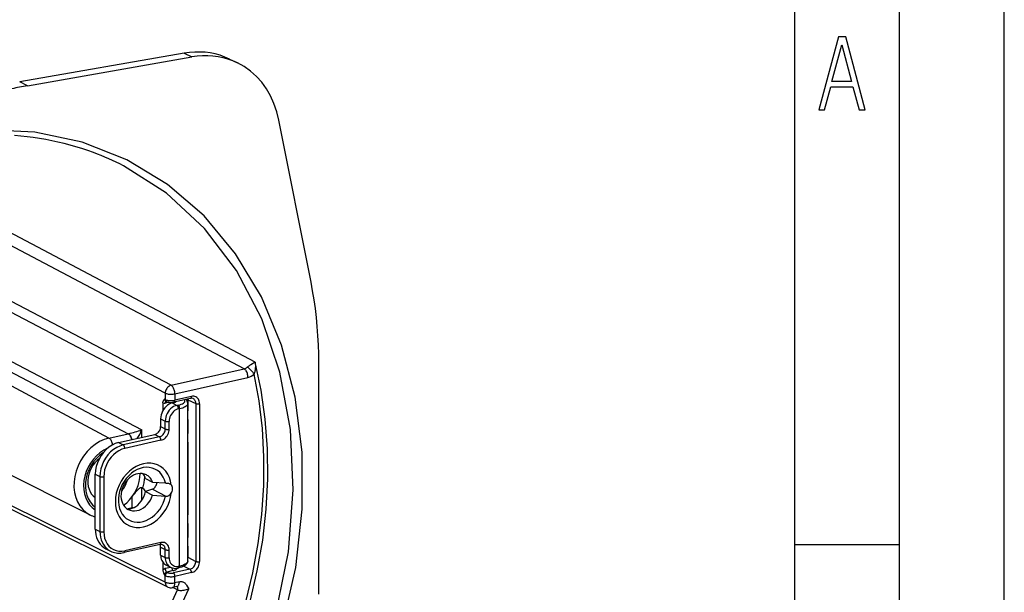
# Model space of a CAD drawing. Extents: x 0 to 420, y 0 to 297.
# Drawn here: x 373 to 420, y 239 to 266 of the extents above; entities that cross this region are included whole.
import ezdxf

# ---------------------------------------------------------------- set-up
doc = ezdxf.new("R2010")
doc.units = 0
doc.layers.get('0').update_dxf_attribs({"linetype": 'CONTINUOUS'})

msp = doc.modelspace()

# ---------------------------------------------------------------- linework, layer by layer
at = {"color": 7}
for p, q in [((420, 0), (420, 297)), ((420, 0), (420, 297)), ((415, 4.99976), (415, 292)), ((410, 9.99976), (410, 287)), ((380.842957, 264.296478), (372.996887, 262.924316)), ((380.842957, 264.296478), (381.209839, 264.117035)), ((373.363556, 262.744812), (381.209839, 264.117035)), ((383.016907, 264.019409), (383.38855, 263.839355)), ((373.363556, 262.744812), (372.996887, 262.924316)), ((386.904785, 253.358612), (385.368225, 261.094299)), ((384.239288, 249.538818), (367.353516, 258.466736)), ((383.713501, 249.220001), (367.084473, 258.008698)), ((380.224792, 248.434891), (366.486542, 255.644424)), ((379.94635, 248.059006), (366.576141, 255.075394)), ((377.257751, 245.914581), (362.230347, 253.950073)), ((366.576141, 252.735596), (378.829193, 246.305466)), ((366.297699, 252.359711), (378.182678, 246.122742)), ((376.349609, 242.247375), (361.213867, 249.8461)), ((380.224792, 248.434891), (383.713501, 249.220001)), ((387.276764, 238.451782), (387.276764, 249.48494)), ((380.406433, 248.027267), (383.895111, 248.812378)), ((379.94635, 247.750763), (379.906952, 247.769684)), ((379.94635, 248.059006), (379.94635, 247.750763)), ((381.154327, 247.808502), (380.362427, 247.63028)), ((380.406433, 248.027267), (380.406433, 247.72226)), ((381.198334, 247.900482), (380.406433, 247.72226)), ((381.027283, 247.740051), (380.975555, 247.768234)), ((381.024963, 247.779694), (381.027283, 247.740082)), ((381.027283, 247.740082), (381.404724, 247.562103)), ((381.027283, 247.740082), (381.027283, 247.216858)), ((379.833344, 247.590851), (379.833344, 247.230988)), ((380.122009, 247.621613), (379.945679, 247.58194)), ((379.999329, 247.655975), (379.958374, 247.675674)), ((380.254913, 247.581528), (380.254913, 247.616135)), ((380.33844, 247.601135), (380.282776, 247.588608)), ((380.282776, 247.588608), (380.502625, 247.474319)), ((380.375, 247.610657), (380.375, 247.633118)), ((380.433716, 247.633682), (380.433716, 247.646332)), ((380.558319, 247.486847), (380.502625, 247.474319)), ((380.631622, 247.323456), (380.575928, 247.310928)), ((380.631622, 239.805923), (380.631622, 247.323456)), ((381.021912, 240.053558), (381.021912, 247.571106)), ((381.404724, 247.562103), (381.404724, 240.022522)), ((381.588135, 247.549744), (381.588135, 240.010162)), ((379.72583, 246.836823), (379.945709, 246.722534)), ((379.72583, 246.836823), (379.72583, 246.460938)), ((381.027283, 247.091553), (381.027283, 247.216858)), ((381.027283, 246.802841), (381.027283, 247.091553)), ((381.027283, 246.802841), (381.027283, 246.131836)), ((378.829193, 245.945923), (378.829193, 246.305466)), ((379.72583, 246.460938), (379.945709, 246.346649)), ((379.945709, 246.346649), (379.945709, 246.722534)), ((380.130371, 246.333618), (380.130371, 246.709503)), ((377.257751, 245.914581), (378.182678, 246.122742)), ((377.720917, 245.696518), (379.447388, 246.085037)), ((379.667236, 245.970749), (377.940796, 245.58223)), ((378.184906, 246.12323), (378.182678, 246.122742)), ((379.447388, 246.085037), (379.667236, 245.970749)), ((381.027283, 246.270538), (381.021912, 246.272827)), ((381.027283, 246.221924), (381.021912, 246.224197)), ((381.027283, 245.848419), (381.027283, 246.131836)), ((381.027283, 245.723083), (381.027283, 245.848419)), ((380.075256, 238.797302), (366.535461, 245.503967)), ((379.94635, 239.032516), (366.576141, 245.655182)), ((377.720917, 245.696518), (377.940796, 245.58223)), ((379.74054, 245.807373), (378.014069, 245.418839)), ((381.027283, 245.723083), (381.027283, 242.239441)), ((376.607056, 241.561798), (376.607056, 244.192932)), ((376.607056, 244.192932), (376.826935, 244.078644)), ((376.826935, 244.078644), (376.826935, 241.44751)), ((377.011597, 244.065613), (377.011597, 241.434479)), ((379.004761, 243.980072), (379.340271, 243.805664)), ((378.829193, 242.949554), (378.829193, 243.546753)), ((378.829193, 243.546753), (378.86795, 243.525391)), ((379.340271, 243.805664), (379.960754, 243.766922)), ((379.960754, 243.766922), (379.968201, 243.766464)), ((378.369141, 242.578415), (378.369141, 243.117325)), ((379.329803, 243.471832), (379.004761, 243.353622)), ((379.004761, 243.353622), (379.340271, 243.179214)), ((379.329803, 243.471832), (379.968262, 243.139969)), ((379.340271, 243.179214), (379.960754, 243.140457)), ((379.960754, 243.140457), (379.968201, 243.139999)), ((378.364319, 242.577362), (378.180878, 242.536072)), ((378.364319, 242.577362), (378.369141, 242.578415)), ((378.368622, 242.558945), (378.369141, 242.578415)), ((381.027283, 242.114105), (381.027283, 242.239441)), ((381.027283, 241.830704), (381.027283, 242.114105)), ((381.027283, 241.830704), (381.027283, 241.159698)), ((376.607056, 241.561798), (376.826935, 241.44751)), ((381.027283, 241.273834), (381.021912, 241.276398)), ((381.027283, 241.251221), (381.021912, 241.253799)), ((381.027283, 240.870972), (381.027283, 241.159698)), ((379.696533, 240.828979), (377.970062, 240.44046)), ((379.74054, 240.920959), (378.014069, 240.53244)), ((379.72583, 240.697479), (379.945709, 240.583206)), ((379.72583, 240.321609), (379.72583, 240.697479)), ((381.027283, 240.745682), (381.027283, 240.870972)), ((381.027283, 240.745682), (381.027283, 240.222443)), ((410, 240.832993), (415, 240.832993)), ((377.105988, 240.629395), (377.325867, 240.515106)), ((379.72583, 240.321609), (379.945709, 240.207321)), ((379.945709, 240.207321), (379.945709, 240.583206)), ((380.130371, 240.194305), (380.130371, 240.570175)), ((381.027283, 240.222488), (381.021912, 240.22525)), ((381.027283, 240.222443), (381.404724, 240.022522)), ((379.833344, 239.9758), (379.833344, 239.615967)), ((380.208496, 239.734573), (379.945679, 239.67543)), ((379.975281, 239.855408), (380.19516, 239.741119)), ((380.575928, 239.793396), (380.631622, 239.805923)), ((380.835663, 239.800629), (381.126343, 239.646683)), ((379.94635, 239.340759), (379.906952, 239.36203)), ((379.94635, 239.032516), (379.94635, 239.340759)), ((380.326935, 239.582321), (380.01767, 239.512726)), ((380.05838, 239.490768), (380.01767, 239.512726)), ((381.126343, 239.646683), (380.334412, 239.468475)), ((381.198334, 239.483978), (380.406433, 239.305771)), ((380.406433, 239.000763), (380.406433, 239.305771)), ((380.531921, 239.701416), (380.587585, 239.713943)), ((380.504089, 238.817551), (380.296387, 238.770813)), ((380.614136, 239.047516), (380.406433, 239.000763)), ((380.504089, 238.817551), (380.512268, 238.818848)), ((378.979614, 235.295181), (380.528961, 238.662476)), ((379.402374, 235.098434), (381.066193, 238.714539)), ((380.528961, 238.662476), (380.303772, 238.772476))]:
    msp.add_line(p, q, dxfattribs=at)
for points in [[(411.141174, 261.586731), (411.413666, 261.586731), (411.714325, 262.686066), (412.771393, 262.686066), (413.067352, 261.586731), (413.363312, 261.586731), (412.428436, 265.086731), (412.08548, 265.086731)], [(411.766022, 262.953857), (412.240509, 264.701508), (412.710297, 262.953857)]]:
    msp.add_lwpolyline(points, close=True, dxfattribs=at)
for points in [[(383.016907, 264.019409), (382.796631, 264.116364), (382.569153, 264.197235), (382.335327, 264.261688), (382.095886, 264.30957), (381.851685, 264.340698), (381.603394, 264.35495), (381.35199, 264.352325), (381.098267, 264.332825), (380.842957, 264.296478)], [(383.38855, 263.839355), (383.167725, 263.936523), (382.939819, 264.017548), (382.705444, 264.082153), (382.465454, 264.130157), (382.220703, 264.161346), (381.971924, 264.175629), (381.719971, 264.173004), (381.465698, 264.153442), (381.209839, 264.117035)], [(385.368225, 261.094269), (385.268677, 261.501373), (385.135803, 261.889374), (384.97052, 262.255219), (384.77417, 262.596039), (384.54834, 262.909149), (384.2948, 263.192169), (384.015503, 263.44278), (383.712646, 263.659088), (383.38855, 263.839355)], [(384.616699, 234.228241), (385.549683, 236.958374), (386.177368, 239.736664), (386.48877, 242.51413), (386.478394, 245.24173), (386.146301, 247.871246), (385.498474, 250.356354), (384.546265, 252.653107), (383.30658, 254.721008), (381.801208, 256.52356), (380.056763, 258.0289), (378.104004, 259.21051), (375.977539, 260.047485), (373.714722, 260.525055), (371.355591, 260.634827), (368.941772, 260.374847), (366.515869, 259.749664), (364.120728, 258.770355), (361.798584, 257.454193), (359.590515, 255.824432)], [(377.950134, 258.917664), (377.776184, 259.005402), (377.600922, 259.090576), (377.424377, 259.173157), (377.246582, 259.253143), (377.067535, 259.330536), (376.887329, 259.405273), (376.705872, 259.477417), (376.523346, 259.546844), (376.245941, 259.646576), (375.966064, 259.740265), (375.683716, 259.82785), (375.399048, 259.909363), (375.112122, 259.984711), (374.822998, 260.053925), (374.531799, 260.116943), (374.238586, 260.173798), (373.94342, 260.224396), (373.646484, 260.268799), (373.347748, 260.306915), (373.047363, 260.338776), (372.745422, 260.36438)], [(384.258179, 234.591339), (385.218384, 237.513794), (385.822998, 240.483307), (386.05957, 243.438293), (385.923218, 246.317474), (385.416626, 249.061157), (384.550415, 251.612396), (383.342468, 253.918304), (381.817871, 255.931061), (380.008301, 257.608917), (377.951294, 258.917084)], [(387.276733, 249.484924), (387.272156, 249.926849), (387.258301, 250.366455), (387.235352, 250.803497), (387.203064, 251.237762), (387.161682, 251.668945), (387.111084, 252.096863), (387.051392, 252.521271), (386.982666, 252.941925), (386.904785, 253.358612)], [(383.560181, 236.653412), (383.993652, 238.107544), (384.340149, 239.573395), (384.5979, 241.043549), (384.765503, 242.510437), (384.842285, 243.966705), (384.827759, 245.404907), (384.721924, 246.817749), (384.525452, 248.198059), (384.239258, 249.538849)], [(383.895142, 248.812347), (383.89325, 248.857666), (383.887756, 248.903961), (383.878723, 248.950317), (383.866333, 248.995819), (383.85083, 249.039581), (383.83252, 249.080658), (383.811768, 249.118256), (383.789062, 249.151581), (383.764771, 249.180023), (383.73938, 249.202972), (383.713501, 249.220001)], [(384.239288, 249.538818), (384.158295, 249.494217), (384.109711, 249.466873), (384.024414, 249.416626), (383.963135, 249.377655), (383.929138, 249.35434), (383.899292, 249.33226), (383.883606, 249.319794), (383.859985, 249.299423)], [(384.187622, 248.971527), (384.165039, 249.005524), (384.139282, 249.040741), (384.11084, 249.076508), (384.080261, 249.11203), (384.048096, 249.146698), (384.015137, 249.179718), (383.981934, 249.21048), (383.949158, 249.238373), (383.91748, 249.262787), (383.887573, 249.283295), (383.859985, 249.299438)], [(384.239288, 249.538818), (384.245728, 249.456787), (384.248016, 249.375412), (384.246246, 249.293182), (384.243683, 249.250626), (384.239746, 249.206497), (384.234161, 249.160446), (384.22644, 249.112335), (384.220154, 249.080704), (384.212494, 249.04808), (384.205658, 249.023254), (384.197327, 248.997269), (384.187592, 248.971527)], [(383.383667, 236.714661), (383.796509, 238.092743), (384.130737, 239.48172), (384.384766, 240.875153), (384.557617, 242.266632), (384.648315, 243.649719), (384.656494, 245.018036), (384.582153, 246.365204), (384.425659, 247.685089), (384.187622, 248.971527)], [(380.224792, 248.434906), (380.185425, 248.422668), (380.146729, 248.404327), (380.109619, 248.38028), (380.07489, 248.350983), (380.043091, 248.316986), (380.015015, 248.279083), (379.991211, 248.237946), (379.972046, 248.194489), (379.958008, 248.149567), (379.949402, 248.104095), (379.94635, 248.05899)], [(380.406433, 248.027252), (380.404541, 248.07254), (380.399048, 248.118866), (380.390015, 248.165192), (380.377686, 248.210724), (380.362183, 248.254456), (380.343872, 248.295532), (380.32312, 248.33313), (380.300415, 248.366486), (380.276123, 248.394928), (380.250732, 248.417877), (380.224792, 248.434906)], [(379.833344, 247.590851), (379.834229, 247.61322), (379.836731, 247.633743), (379.841003, 247.654587), (379.846466, 247.672958), (379.857239, 247.698883), (379.865021, 247.713409), (379.881165, 247.737793), (379.903564, 247.765686), (379.906952, 247.769684)], [(379.94635, 248.05899), (379.975403, 248.046234), (380.00946, 248.035004), (380.047852, 248.025543), (380.089722, 248.018036), (380.134277, 248.012604), (380.180664, 248.00943), (380.227844, 248.008514), (380.274963, 248.009857), (380.321045, 248.013519), (380.365173, 248.019348), (380.406433, 248.027252)], [(379.94635, 247.750763), (379.975403, 247.738464), (380.00946, 247.727692), (380.047852, 247.718658), (380.089722, 247.711548), (380.134277, 247.706512), (380.180664, 247.703644), (380.227844, 247.702972), (380.274963, 247.70459), (380.321045, 247.708405), (380.365173, 247.714325), (380.406433, 247.72226)], [(379.94635, 247.750763), (379.947205, 247.736786), (379.949463, 247.723358), (379.953003, 247.710541), (379.957886, 247.698578), (379.96405, 247.687592), (379.971375, 247.677734), (379.979736, 247.669098), (379.989136, 247.661835), (379.99939, 247.655975)], [(380.362427, 247.63028), (380.370789, 247.633301), (380.37854, 247.638428), (380.38562, 247.645599), (380.391724, 247.654633), (380.396851, 247.665436), (380.401001, 247.677826), (380.403992, 247.691589), (380.405823, 247.706482), (380.406433, 247.72226)], [(380.55835, 247.486847), (380.635254, 247.506775), (380.703918, 247.529968), (380.763062, 247.556061), (380.811646, 247.584564), (380.848877, 247.615021), (380.874146, 247.646851), (380.886963, 247.679565), (380.887085, 247.712555), (380.874512, 247.74527)], [(381.154297, 247.808502), (381.16272, 247.811493), (381.170532, 247.81662), (381.17749, 247.823792), (381.183655, 247.832855), (381.188843, 247.843658), (381.192932, 247.856049), (381.195923, 247.869781), (381.197754, 247.884674), (381.198364, 247.900482)], [(381.588135, 247.549744), (381.584106, 247.611237), (381.572327, 247.669708), (381.552856, 247.723969), (381.526245, 247.772858), (381.49292, 247.81546), (381.453613, 247.850861), (381.409058, 247.878326), (381.360229, 247.897308), (381.308167, 247.90744), (381.253784, 247.908508), (381.198364, 247.900482)], [(381.404785, 247.562103), (381.403076, 247.596954), (381.397949, 247.630524), (381.389282, 247.662476), (381.377258, 247.692352), (381.362061, 247.719757), (381.34375, 247.744354), (381.322754, 247.765869), (381.299194, 247.783997), (381.273376, 247.798492)], [(380.282776, 247.588593), (380.203491, 247.564392), (380.125854, 247.527924), (380.051392, 247.47995), (379.981689, 247.421417), (379.918091, 247.353516), (379.861877, 247.277679), (379.81427, 247.195404), (379.776184, 247.108368), (379.748413, 247.018402), (379.731506, 246.927246), (379.72583, 246.836823)], [(379.975708, 247.66745), (379.969727, 247.662292), (379.964355, 247.655823), (379.959595, 247.648132), (379.955444, 247.639313), (379.951965, 247.629486), (379.949219, 247.618683), (379.947266, 247.607086), (379.946045, 247.594788), (379.945679, 247.58194)], [(380.502625, 247.474335), (380.42334, 247.450104), (380.345703, 247.413635), (380.27124, 247.365631), (380.201538, 247.307098), (380.137939, 247.239227), (380.081726, 247.163361), (380.034119, 247.081116), (379.996033, 246.99411), (379.968262, 246.904083), (379.951355, 246.812958), (379.945679, 246.722504)], [(379.999329, 247.655975), (380.033661, 247.641998), (380.055542, 247.635223), (380.084503, 247.628174), (380.114319, 247.622772), (380.144836, 247.618866), (380.176025, 247.616394), (380.207611, 247.615265), (380.239319, 247.615509), (380.270935, 247.617126), (380.302094, 247.620087), (380.332642, 247.624451), (380.362427, 247.63028)], [(380.575928, 247.310944), (380.512512, 247.291534), (380.450439, 247.26236), (380.390869, 247.223969), (380.335083, 247.177155), (380.28418, 247.122833), (380.239258, 247.062164), (380.201111, 246.996368), (380.170654, 246.926727), (380.148438, 246.854767), (380.134888, 246.78183), (380.130371, 246.709503)], [(380.338501, 247.601135), (380.356567, 247.605499), (380.373779, 247.610321), (380.390015, 247.615448), (380.405273, 247.620972), (380.419373, 247.626831), (380.432312, 247.632996), (380.44397, 247.639435), (380.454468, 247.646149), (380.463562, 247.653046)], [(380.575928, 247.310944), (380.575195, 247.329132), (380.572937, 247.347778), (380.569336, 247.366425), (380.56427, 247.384735), (380.557983, 247.402283), (380.550659, 247.418793), (380.542236, 247.433838), (380.533081, 247.447174), (380.523315, 247.458527), (380.513062, 247.467621), (380.502625, 247.474335)], [(380.631592, 247.323456), (380.630859, 247.341675), (380.628662, 247.360321), (380.625, 247.378937), (380.619995, 247.397247), (380.613708, 247.414825), (380.606323, 247.431305), (380.5979, 247.446381), (380.588745, 247.459686), (380.578979, 247.471039), (380.568726, 247.480133), (380.55835, 247.486847)], [(380.631592, 247.323456), (380.70813, 247.342834), (380.777954, 247.36496), (380.840332, 247.389557), (380.894409, 247.416321), (380.939575, 247.444977), (380.97522, 247.475159), (381.001099, 247.5065), (381.016724, 247.538605), (381.021912, 247.571106)], [(381.404785, 247.562103), (381.416382, 247.557037), (381.430054, 247.552643), (381.445435, 247.54892), (381.462097, 247.545929), (381.479858, 247.543823), (381.498291, 247.542572), (381.51709, 247.542236), (381.535889, 247.542816), (381.554199, 247.54425), (381.571716, 247.5466), (381.588135, 247.549713)], [(379.447388, 246.085052), (379.487061, 246.097137), (379.525879, 246.115387), (379.56311, 246.139374), (379.5979, 246.16864), (379.629761, 246.202576), (379.657837, 246.240509), (379.681641, 246.281647), (379.700684, 246.325165), (379.7146, 246.370148), (379.723022, 246.415741), (379.72583, 246.460938)], [(379.667236, 245.970734), (379.706909, 245.98288), (379.745728, 246.001099), (379.782959, 246.025085), (379.817749, 246.054352), (379.849609, 246.088287), (379.877686, 246.126221), (379.901489, 246.167358), (379.920532, 246.210846), (379.934448, 246.255859), (379.942871, 246.301422), (379.945679, 246.346649)], [(379.74054, 245.807343), (379.796021, 245.82431), (379.850342, 245.849823), (379.902466, 245.883423), (379.951294, 245.924408), (379.99585, 245.971924), (380.035156, 246.024994), (380.068481, 246.082611), (380.095154, 246.143524), (380.114624, 246.206512), (380.126404, 246.270294), (380.130371, 246.333618)], [(379.945679, 246.722504), (379.957275, 246.717377), (379.970886, 246.712799), (379.986206, 246.708954), (380.003052, 246.705902), (380.020874, 246.703705), (380.039551, 246.702362), (380.058533, 246.701996), (380.077515, 246.702545), (380.096069, 246.703979), (380.11377, 246.706329), (380.130371, 246.709503)], [(379.945679, 246.346649), (379.957275, 246.341492), (379.970886, 246.336945), (379.986206, 246.333099), (380.003052, 246.330048), (380.020874, 246.32785), (380.039551, 246.326508), (380.058533, 246.326141), (380.077515, 246.32666), (380.096069, 246.328094), (380.11377, 246.330444), (380.130371, 246.333618)], [(377.257751, 245.914581), (377.032349, 245.84671), (376.810974, 245.745697), (376.597778, 245.613495), (376.396606, 245.452423), (376.211182, 245.265472), (376.044861, 245.056), (375.900635, 244.827911), (375.781128, 244.585297), (375.688599, 244.332581), (375.624634, 244.074402), (375.590454, 243.81546), (375.586792, 243.560486), (375.613525, 243.314117), (375.670166, 243.080841), (375.755859, 242.864929), (375.868958, 242.670319), (376.007324, 242.500519), (376.168579, 242.358704), (376.349609, 242.247406)], [(377.433411, 245.589355), (377.424805, 245.63681), (377.41272, 245.683502), (377.397339, 245.728546), (377.378906, 245.770874), (377.357971, 245.809692), (377.3349, 245.844147), (377.31012, 245.873505), (377.284241, 245.897125), (377.257751, 245.914581)], [(378.351196, 245.838348), (378.34082, 245.880768), (378.327698, 245.922028), (378.312012, 245.961334), (378.294189, 245.998077), (378.274292, 246.031555), (378.252869, 246.061249), (378.230225, 246.086609), (378.206665, 246.107208), (378.182678, 246.122742)], [(378.355103, 245.839203), (378.344482, 245.881622), (378.331055, 245.922791), (378.315186, 245.962067), (378.297119, 245.998718), (378.2771, 246.032196), (378.255493, 246.061829), (378.232666, 246.087189), (378.209106, 246.107788), (378.18512, 246.123291)], [(379.74054, 245.807343), (379.739746, 245.825592), (379.737549, 245.844208), (379.733887, 245.862854), (379.728882, 245.881134), (379.722656, 245.898712), (379.71521, 245.915192), (379.706848, 245.930267), (379.697693, 245.943604), (379.687866, 245.954926), (379.677673, 245.96405), (379.667236, 245.970734)], [(377.190674, 245.425842), (377.006042, 245.331787), (376.829468, 245.211761), (376.664307, 245.067963), (376.51355, 244.903107), (376.380127, 244.720245), (376.266357, 244.522858), (376.174561, 244.314514), (376.106262, 244.099152), (376.062866, 243.880829), (376.045105, 243.663544), (376.053345, 243.451385), (376.087402, 243.24826), (376.146729, 243.058075), (376.230103, 242.884247), (376.33606, 242.730072), (376.462585, 242.598419), (376.6073, 242.49173)], [(377.720947, 245.696503), (377.562378, 245.648102), (377.407104, 245.575134), (377.258179, 245.479156), (377.118713, 245.362091), (376.991516, 245.226349), (376.87915, 245.074646), (376.783936, 244.910095), (376.707764, 244.736053), (376.652222, 244.556061), (376.618408, 244.373779), (376.607056, 244.192932)], [(377.940796, 245.582245), (377.782288, 245.533783), (377.626953, 245.460846), (377.478088, 245.364868), (377.338623, 245.247803), (377.211426, 245.11203), (377.098999, 244.960358), (377.003784, 244.795807), (376.927612, 244.621765), (376.87207, 244.441803), (376.838257, 244.259491), (376.826904, 244.078644)], [(378.014038, 245.418823), (377.871399, 245.375244), (377.731628, 245.309601), (377.597656, 245.223206), (377.472107, 245.117859), (377.357605, 244.995667), (377.25647, 244.859161), (377.170776, 244.71106), (377.102173, 244.554413), (377.052246, 244.392426), (377.021851, 244.228363), (377.011597, 244.065582)], [(378.014099, 245.418854), (378.013306, 245.437042), (378.011108, 245.455688), (378.007446, 245.474335), (378.002441, 245.492645), (377.996216, 245.510193), (377.98877, 245.526703), (377.980408, 245.541748), (377.971252, 245.555084), (377.961426, 245.566437), (377.951233, 245.575531), (377.940796, 245.582245)], [(376.973572, 245.204437), (376.809143, 245.081573), (376.65686, 244.936676), (376.519714, 244.772491), (376.400269, 244.592194), (376.300903, 244.399292), (376.223511, 244.197479), (376.169556, 243.990692), (376.140137, 243.782837), (376.135803, 243.578003), (376.156616, 243.380127), (376.202148, 243.193024), (376.271606, 243.020264), (376.363525, 242.865265), (376.476257, 242.730927), (376.607544, 242.619904)], [(376.801453, 244.943848), (376.687988, 244.846466), (376.583984, 244.734833), (376.491455, 244.610931), (376.412109, 244.476929), (376.347229, 244.335297), (376.298035, 244.188599), (376.265442, 244.039429), (376.25, 243.890503), (376.252075, 243.744476), (376.271484, 243.604004), (376.307983, 243.471588), (376.36084, 243.34964), (376.429199, 243.240326), (376.511841, 243.14563), (376.607117, 243.06723)], [(380.234009, 243.674286), (380.199585, 243.859833), (380.142944, 244.033722), (380.065247, 244.192932), (379.967651, 244.334747), (379.851929, 244.456787), (379.720093, 244.556915), (379.574219, 244.633453), (379.416992, 244.685089), (379.250977, 244.710907), (379.078979, 244.710541), (378.904114, 244.683899), (378.729248, 244.6315), (378.557373, 244.55423), (378.391418, 244.4534), (378.234253, 244.330719), (378.088623, 244.188324), (377.956848, 244.028656), (377.841309, 243.85437), (377.744019, 243.668518), (377.666504, 243.474243), (377.610229, 243.274872), (377.57605, 243.073822), (377.564575, 242.874481), (377.57605, 242.680328), (377.610229, 242.494659), (377.666504, 242.320648), (377.744019, 242.161224), (377.841309, 242.019196), (377.956848, 241.896881), (378.088562, 241.796478), (378.234253, 241.719666), (378.391418, 241.667725), (378.557373, 241.641571), (378.729248, 241.641663), (378.904053, 241.667999), (379.078979, 241.720062), (379.250977, 241.797058), (379.416992, 241.897614), (379.574219, 242.02002), (379.720093, 242.162201), (379.851929, 242.321686), (379.967651, 242.495819), (380.065247, 242.681549), (380.142944, 242.875763), (380.199585, 243.075104), (380.234009, 243.276154)], [(379.960754, 243.766937), (379.915833, 243.914368), (379.853333, 244.050079), (379.774231, 244.171783), (379.679932, 244.277435), (379.571838, 244.365387), (379.451904, 244.434113), (379.322021, 244.482513), (379.184326, 244.509766), (379.041138, 244.515411), (378.894836, 244.499359), (378.747803, 244.461884), (378.602478, 244.403656), (378.461304, 244.325531), (378.326538, 244.228851), (378.200439, 244.115265), (378.085205, 243.986603), (377.982544, 243.844971), (377.894287, 243.692749), (377.821899, 243.53244), (377.766479, 243.366699), (377.729065, 243.198273), (377.710205, 243.029938), (377.710205, 242.864502), (377.729065, 242.704681), (377.766479, 242.553101), (377.821899, 242.412292), (377.894287, 242.284576), (377.982544, 242.172089), (378.085205, 242.07663), (378.200439, 241.999847), (378.326538, 241.942993), (378.461304, 241.906982), (378.602478, 241.892426), (378.747803, 241.899567), (378.894836, 241.928253), (379.041138, 241.978088), (379.184326, 242.048187), (379.322021, 242.13739), (379.451904, 242.244232), (379.571838, 242.366974), (379.679932, 242.50354), (379.774231, 242.651703), (379.853333, 242.80899), (379.915833, 242.972809), (379.960754, 243.140472)], [(376.826904, 244.078644), (376.838501, 244.073456), (376.852112, 244.068909), (376.867432, 244.065094), (376.884277, 244.062012), (376.9021, 244.059814), (376.920776, 244.058502), (376.939758, 244.058105), (376.95874, 244.058624), (376.977295, 244.060089), (376.994995, 244.062408), (377.011597, 244.065582)], [(379.04248, 244.156708), (378.949951, 244.194977), (378.851074, 244.217133), (378.747803, 244.222748), (378.642029, 244.2117), (378.535645, 244.184204), (378.430664, 244.140778), (378.329102, 244.082184), (378.232849, 244.009583), (378.143555, 243.924286), (378.06311, 243.827911), (377.992798, 243.722198), (377.934082, 243.609161), (377.887939, 243.490936), (377.855286, 243.369629), (377.836792, 243.247589), (377.832642, 243.127045), (377.843079, 243.010284), (377.867798, 242.899414), (377.906433, 242.796539), (377.95813, 242.703583), (378.022095, 242.622284), (378.097046, 242.554138), (378.181519, 242.500397)], [(377.956238, 242.706573), (378.105591, 242.825867), (378.244019, 242.963531), (378.369141, 243.11731), (378.478882, 243.284637), (378.571472, 243.462738), (378.645386, 243.648712), (378.699341, 243.839447), (378.732483, 244.03183), (378.744263, 244.222626)], [(378.86792, 243.525391), (378.887451, 243.585297), (378.905029, 243.645599), (378.920532, 243.706207), (378.933899, 243.766998), (378.94519, 243.82785), (378.954468, 243.888733), (378.961548, 243.949493), (378.966492, 244.01004), (378.969299, 244.070312)], [(379.340271, 243.805695), (379.319336, 243.856659), (379.295044, 243.905182), (379.267578, 243.950897), (379.236877, 243.993683), (379.203247, 244.033325), (379.16687, 244.069611), (379.127808, 244.102356), (379.086243, 244.131439), (379.04248, 244.156708)], [(377.855469, 243.370392), (377.89856, 243.424774), (377.939148, 243.481415), (377.977173, 243.540131), (378.01239, 243.600708), (378.044739, 243.662933), (378.074097, 243.726593), (378.100342, 243.791412), (378.123291, 243.857208), (378.143066, 243.923676)], [(378.369141, 243.117325), (378.435608, 243.204498), (378.503143, 243.287491), (378.548706, 243.341003), (378.595184, 243.393433), (378.642883, 243.444061), (378.683624, 243.483627), (378.704559, 243.502029), (378.720551, 243.514923), (378.736786, 243.526718), (378.753235, 243.537033), (378.769836, 243.545349), (378.786469, 243.550995), (378.80127, 243.553131), (378.815735, 243.551849), (378.829193, 243.546753)], [(379.329834, 243.471832), (379.364319, 243.487793), (379.398071, 243.510193), (379.430359, 243.538605), (379.460449, 243.572327), (379.487671, 243.610687), (379.511475, 243.652832), (379.531372, 243.697845), (379.546875, 243.744781), (379.557678, 243.792572)], [(379.968262, 243.766434), (379.989807, 243.765106), (380.037781, 243.760696), (380.061279, 243.757431), (380.096008, 243.750656), (380.134277, 243.739502), (380.152344, 243.732422), (380.169525, 243.724258)], [(380.234009, 243.276154), (380.258423, 243.320831), (380.277344, 243.368011), (380.290161, 243.416595), (380.296631, 243.465363), (380.296631, 243.513275), (380.290161, 243.559113), (380.277344, 243.601898), (380.258423, 243.640594), (380.234009, 243.674286)], [(378.10144, 242.550812), (378.185669, 242.535675), (378.273804, 242.537933), (378.364136, 242.557526), (378.455078, 242.594086), (378.544739, 242.646881), (378.63147, 242.714935), (378.713562, 242.796967), (378.78949, 242.891327), (378.857788, 242.996246), (378.917175, 243.109741), (378.966431, 243.229645), (379.004761, 243.353607)], [(378.181519, 242.500397), (378.274902, 242.461884), (378.374573, 242.439728), (378.47876, 242.434418), (378.58551, 242.446075), (378.692749, 242.474396), (378.798462, 242.518921), (378.900635, 242.578766), (378.997314, 242.652832), (379.086792, 242.739685), (379.167175, 242.837677), (379.237061, 242.944977), (379.295166, 243.05954), (379.340271, 243.17923)], [(378.363892, 242.557465), (378.364014, 242.559662), (378.364075, 242.561859), (378.364136, 242.564056), (378.364197, 242.566254), (378.364258, 242.568451), (378.364258, 242.570679), (378.364258, 242.572906), (378.364319, 242.575104), (378.364319, 242.577362)], [(376.607056, 241.561798), (376.61377, 241.4263), (376.633667, 241.295441), (376.666687, 241.170807), (376.71228, 241.053864), (376.77002, 240.945984), (376.839111, 240.848511), (376.918823, 240.762604), (377.008179, 240.68924), (377.105957, 240.629395)], [(376.826904, 241.44751), (376.833618, 241.312042), (376.853577, 241.181183), (376.886597, 241.056519), (376.93219, 240.939545), (376.989868, 240.831696), (377.059021, 240.734222), (377.138672, 240.648285), (377.228027, 240.574982), (377.325867, 240.515106)], [(376.826904, 241.447479), (376.838501, 241.442352), (376.852112, 241.437775), (376.867432, 241.433929), (376.884277, 241.430878), (376.9021, 241.42868), (376.920776, 241.427338), (376.939758, 241.426971), (376.95874, 241.427521), (376.977295, 241.428955), (376.994995, 241.431305), (377.011597, 241.434479)], [(377.011597, 241.434479), (377.021851, 241.276276), (377.052246, 241.125916), (377.102173, 240.98642), (377.170776, 240.860626), (377.25647, 240.751129), (377.357605, 240.660126), (377.472107, 240.589478), (377.597656, 240.540619), (377.731628, 240.514557), (377.871399, 240.51181), (378.014038, 240.53244)], [(379.696533, 240.828979), (379.704895, 240.832001), (379.712646, 240.837128), (379.719727, 240.844269), (379.72583, 240.853363), (379.730957, 240.864166), (379.735107, 240.876556), (379.738098, 240.890289), (379.739929, 240.905182), (379.74054, 240.920959)], [(379.72583, 240.697479), (379.725464, 240.713348), (379.724426, 240.728973), (379.722656, 240.744354), (379.720093, 240.75946), (379.716919, 240.774261), (379.713013, 240.788666), (379.708374, 240.802704), (379.703125, 240.816284), (379.697205, 240.829437)], [(380.130371, 240.57016), (380.126404, 240.631683), (380.114624, 240.690155), (380.095154, 240.744415), (380.068481, 240.793304), (380.035156, 240.835907), (379.99585, 240.871307), (379.951294, 240.898773), (379.902466, 240.917755), (379.850342, 240.927917), (379.796021, 240.928986), (379.74054, 240.920959)], [(379.945679, 240.583221), (379.944031, 240.617096), (379.939026, 240.64978), (379.930786, 240.680939), (379.919434, 240.710175), (379.904968, 240.737152), (379.887695, 240.761505), (379.867798, 240.78299), (379.845459, 240.801331), (379.820984, 240.816315)], [(377.325867, 240.515106), (377.390747, 240.484711), (377.458008, 240.459656), (377.527344, 240.440063), (377.598511, 240.426056), (377.671143, 240.417633), (377.744995, 240.414856), (377.81958, 240.417755), (377.894775, 240.4263), (377.970093, 240.44046)], [(377.970093, 240.44046), (377.978455, 240.443451), (377.986206, 240.448608), (377.993286, 240.45575), (377.99939, 240.464813), (378.004517, 240.475616), (378.008667, 240.488007), (378.011658, 240.50174), (378.013489, 240.516632), (378.014099, 240.53244)], [(379.72583, 240.321625), (379.729187, 240.253876), (379.739136, 240.188446), (379.755615, 240.126129), (379.778442, 240.067657), (379.807373, 240.013702), (379.841919, 239.964966), (379.881714, 239.922028), (379.926392, 239.885345), (379.975342, 239.855408)], [(379.945679, 240.583221), (379.957275, 240.578033), (379.970886, 240.573486), (379.986206, 240.569672), (380.003052, 240.566589), (380.020874, 240.564392), (380.039551, 240.56308), (380.058533, 240.562683), (380.077515, 240.563202), (380.096069, 240.564667), (380.11377, 240.566986), (380.130371, 240.57016)], [(379.945679, 240.207306), (379.957275, 240.202179), (379.970886, 240.197601), (379.986206, 240.193756), (380.003052, 240.190704), (380.020874, 240.188507), (380.039551, 240.187164), (380.058533, 240.186798), (380.077515, 240.187347), (380.096069, 240.188782), (380.11377, 240.191132), (380.130371, 240.194305)], [(379.945679, 240.207306), (379.949036, 240.139587), (379.958984, 240.074158), (379.975464, 240.011841), (379.998291, 239.953339), (380.027222, 239.899445), (380.061768, 239.850677), (380.101562, 239.807709), (380.14624, 239.771057), (380.19519, 239.741119)], [(380.130371, 240.194305), (380.134888, 240.123993), (380.148438, 240.057159), (380.170654, 239.995148), (380.201111, 239.93924), (380.239258, 239.890594), (380.28418, 239.850128), (380.335083, 239.818756), (380.390869, 239.797028), (380.450439, 239.785431), (380.512512, 239.78421), (380.575928, 239.793365)], [(380.53186, 239.701385), (380.540283, 239.704437), (380.548096, 239.709564), (380.555054, 239.716705), (380.561218, 239.725769), (380.566406, 239.736572), (380.570496, 239.748962), (380.573486, 239.762726), (380.575317, 239.777618), (380.575928, 239.793365)], [(381.021912, 240.053558), (381.020905, 240.032639), (381.017944, 240.011963), (381.013062, 239.99176), (381.00647, 239.97226), (380.996735, 239.950439), (380.985077, 239.929901), (380.963928, 239.900665), (380.936951, 239.871841), (380.906921, 239.846207), (380.874786, 239.823608), (380.84021, 239.803146), (380.809052, 239.787262), (380.764465, 239.7677), (380.723328, 239.752258), (380.680054, 239.738159), (380.634766, 239.725403), (380.587585, 239.713943)], [(380.587585, 239.713959), (380.595947, 239.716949), (380.60376, 239.722107), (380.610779, 239.729248), (380.616943, 239.738312), (380.62207, 239.749115), (380.626221, 239.761505), (380.62915, 239.775238), (380.630981, 239.790131), (380.631592, 239.805939)], [(380.631592, 239.805939), (380.70813, 239.825287), (380.777954, 239.847382), (380.840332, 239.871979), (380.894409, 239.898773), (380.939575, 239.927429), (380.97522, 239.957611), (381.001099, 239.988922), (381.016724, 240.021057), (381.021912, 240.053558)], [(381.126343, 239.646698), (381.166138, 239.658691), (381.205078, 239.676849), (381.242432, 239.700775), (381.277344, 239.730011), (381.309204, 239.763916), (381.33728, 239.801849), (381.361084, 239.842987), (381.380005, 239.886505), (381.393799, 239.931549), (381.4021, 239.977203), (381.404785, 240.022522)], [(381.198364, 239.483978), (381.253784, 239.500946), (381.308167, 239.526459), (381.360229, 239.560028), (381.409058, 239.601013), (381.453613, 239.648529), (381.49292, 239.701599), (381.526245, 239.759186), (381.552856, 239.820099), (381.572327, 239.883087), (381.584106, 239.946869), (381.588135, 240.010162)], [(381.404785, 240.022522), (381.416382, 240.017487), (381.430054, 240.013031), (381.445435, 240.009308), (381.462097, 240.006378), (381.479858, 240.004242), (381.498291, 240.002991), (381.51709, 240.002655), (381.535889, 240.003204), (381.554199, 240.004669), (381.571716, 240.006989), (381.588135, 240.010162)], [(379.833344, 239.615967), (379.834229, 239.592667), (379.836731, 239.569611), (379.841003, 239.544388), (379.846466, 239.520447), (379.857239, 239.483566), (379.865021, 239.461075), (379.881165, 239.420242), (379.906952, 239.36203)], [(380.0177, 239.512726), (380.001709, 239.507904), (379.986206, 239.500641), (379.971252, 239.491058), (379.957275, 239.47937), (379.944641, 239.46579), (379.933472, 239.450562), (379.924072, 239.434052), (379.916504, 239.416595), (379.911133, 239.398529), (379.907898, 239.380219), (379.906982, 239.36203)], [(379.945679, 239.675446), (379.946411, 239.65741), (379.948608, 239.639008), (379.952148, 239.620544), (379.957031, 239.602448), (379.963196, 239.585022), (379.970459, 239.568634), (379.978638, 239.553619), (379.987671, 239.540314), (379.997314, 239.5289), (380.007385, 239.519623), (380.0177, 239.512726)], [(380.05835, 239.490753), (380.042603, 239.48587), (380.0271, 239.478546), (380.012268, 239.468964), (379.998291, 239.457245), (379.985596, 239.443695), (379.974243, 239.428558), (379.9646, 239.41217), (379.956909, 239.394806), (379.951172, 239.376923), (379.947632, 239.358765), (379.94635, 239.34079)], [(379.94635, 239.34079), (379.975403, 239.327545), (380.00946, 239.315887), (380.047852, 239.305969), (380.089722, 239.298065), (380.134277, 239.292267), (380.180664, 239.288727), (380.227844, 239.287537), (380.274963, 239.288666), (380.321045, 239.292145), (380.365173, 239.297882), (380.406433, 239.305756)], [(380.05835, 239.490753), (380.075806, 239.482635), (380.096252, 239.475464), (380.119263, 239.46933), (380.144409, 239.464447), (380.171143, 239.460815), (380.198975, 239.458588), (380.227295, 239.457733), (380.255554, 239.458344), (380.283203, 239.460358), (380.309692, 239.463776), (380.334412, 239.468475)], [(380.256958, 239.714508), (380.260254, 239.695404), (380.265015, 239.676514), (380.271057, 239.658295), (380.27832, 239.641083), (380.286682, 239.625275), (380.295898, 239.611237), (380.305908, 239.599213), (380.316284, 239.589508), (380.326904, 239.582336)], [(380.326904, 239.582306), (380.36145, 239.591095), (380.393066, 239.601105), (380.421387, 239.612335), (380.446106, 239.624603), (380.466919, 239.637787), (380.483521, 239.651703), (380.49585, 239.666229), (380.503662, 239.681183), (380.506958, 239.696381)], [(380.406433, 239.305756), (380.405701, 239.323792), (380.403503, 239.342194), (380.399902, 239.360657), (380.39502, 239.378754), (380.388916, 239.396179), (380.381653, 239.412567), (380.373413, 239.427582), (380.36438, 239.440887), (380.354736, 239.452301), (380.344727, 239.461578), (380.334412, 239.468475)], [(381.198364, 239.483978), (381.197632, 239.501984), (381.195435, 239.520416), (381.191895, 239.538849), (381.186951, 239.556976), (381.180786, 239.574371), (381.173584, 239.590759), (381.165405, 239.605774), (381.156372, 239.61911), (381.146729, 239.630524), (381.136597, 239.639801), (381.126343, 239.646698)], [(379.94635, 239.032501), (379.975403, 239.019745), (380.00946, 239.008514), (380.047852, 238.999054), (380.089722, 238.991547), (380.134277, 238.986115), (380.180664, 238.982941), (380.227844, 238.982025), (380.274963, 238.983368), (380.321045, 238.98703), (380.365173, 238.992859), (380.406433, 239.000763)], [(379.94635, 239.032501), (379.948242, 238.998047), (379.953491, 238.964783), (379.962158, 238.933136), (379.973999, 238.903534), (379.988953, 238.876251), (380.006775, 238.851746), (380.027283, 238.830231), (380.050171, 238.812012), (380.075317, 238.797302)], [(380.296387, 238.770813), (380.317383, 238.778351), (380.336792, 238.791199), (380.35437, 238.809052), (380.36969, 238.831696), (380.382629, 238.858734), (380.392944, 238.889679), (380.400391, 238.924072), (380.404907, 238.961304), (380.406433, 239.000763)], [(380.528931, 238.662476), (380.535706, 238.680054), (380.540405, 238.69809), (380.542969, 238.716248), (380.543274, 238.734131), (380.541382, 238.751373), (380.537354, 238.76767), (380.53125, 238.782684), (380.523132, 238.796082), (380.513184, 238.807617), (380.501709, 238.817047)], [(380.528961, 238.662476), (380.535187, 238.678085), (380.541809, 238.704529), (380.543701, 238.731613), (380.541138, 238.754669), (380.534363, 238.776611), (380.523468, 238.79599), (380.513458, 238.807571), (380.50177, 238.817078)], [(380.504089, 238.817535), (380.525085, 238.825104), (380.544495, 238.837921), (380.562012, 238.855804), (380.577393, 238.878448), (380.590332, 238.905487), (380.600586, 238.936432), (380.608093, 238.970795), (380.61261, 239.008026), (380.614136, 239.047516)], [(380.614136, 239.047516), (380.644287, 239.052979), (380.674286, 239.055801), (380.703918, 239.055939), (380.733398, 239.053329), (380.762146, 239.047989), (380.789948, 239.039963), (380.816467, 239.029388), (380.841675, 239.016296), (380.872894, 238.99527), (380.901062, 238.970566), (380.918152, 238.952118), (380.930664, 238.936615), (380.944, 238.917892), (380.961151, 238.891251), (381.009857, 238.810638), (381.066193, 238.714539)], [(380.528931, 238.662476), (380.559143, 238.651215), (380.595825, 238.643066), (380.638184, 238.638184), (380.685547, 238.636688), (380.736755, 238.63855), (380.790894, 238.643799), (380.846802, 238.652313), (380.903442, 238.66391), (380.959717, 238.678314), (381.014282, 238.695343), (381.066162, 238.714539)]]:
    msp.add_lwpolyline(points, dxfattribs=at)
for centre, radius, start, end in [((376.077301, 247.240982), 15.739548, 99.928318, 102.69089), ((383.637329, 249.533737), 0.323056, 283.647562, 313.543823), ((383.740265, 249.44194), 0.64874, 283.818324, 313.558754), ((380.006104, 247.761597), 0.098826, 175.335027, 240.949502), ((380.769836, 247.563156), 0.252546, 1.805849, 50.356075), ((381.19989, 247.631104), 0.182989, 66.301206, 104.521053), ((379.902771, 247.758026), 0.181118, 247.449383, 283.695019), ((380.361694, 246.801117), 0.665569, 0.14856, 7.292812), ((375.830872, 255.649979), 9.813703, 283.880902, 287.789696), ((377.502197, 246.77298), 1.406821, 321.346833, 340.592123), ((380.488892, 246.130402), 0.538344, 351.92138, 0.152146), ((378.408997, 243.801788), 0.621579, 16.662298, 41.503453), ((383.367096, 246.959595), 5.66006, 217.354532, 219.576515), ((380.07019, 243.529358), 0.218723, 41.502859, 62.997403), ((379.993225, 243.418869), 0.279572, 264.888441, 329.342272), ((378.392334, 242.459564), 0.121122, 77.158099, 101.057239), ((376.964874, 243.474518), 1.372744, 243.370763, 254.891025), ((380.361755, 241.828979), 0.665534, 0.148428, 7.293101), ((380.488892, 241.158264), 0.538365, 351.921645, 0.152048), ((379.742249, 240.654572), 0.180035, 64.04734, 104.69467), ((380.655212, 240.223068), 0.372067, 350.251949, 359.904864), ((380.416718, 240.178223), 0.490221, 243.120847, 283.581897), ((380.006683, 239.425507), 0.257401, 103.721074, 132.308182), ((380.223206, 239.096008), 0.333333, 243.653479, 282.684513)]:
    msp.add_arc(centre, radius, start, end, dxfattribs=at)

doc.saveas('drawing.dxf')
